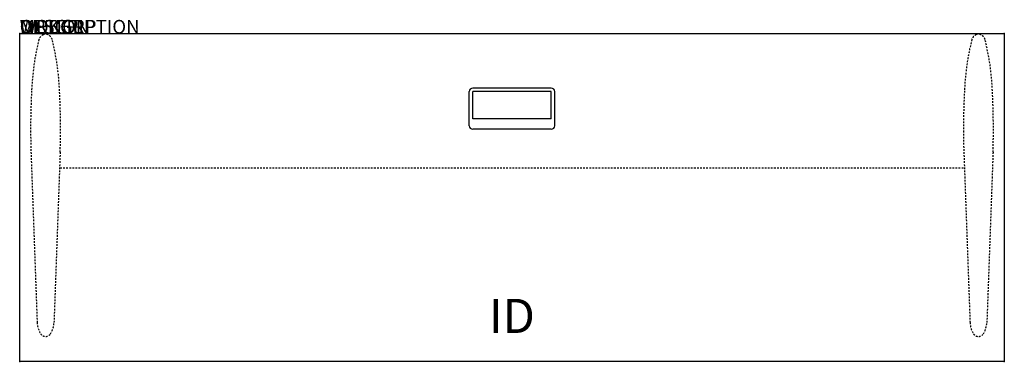
# Model space of a CAD drawing. Extents: x 0 to 72, y -24 to 1.
import ezdxf
from ezdxf.enums import TextEntityAlignment as Align

# ---------------------------------------------------------------- set-up
doc = ezdxf.new("R2010")
doc.units = 0
doc.header["$MEASUREMENT"] = 0
doc.linetypes.add('HIDDEN2', pattern=[0.1875, 0.125, -0.0625])
doc.layers.add('AFUWP-P', color=3, linetype='Continuous')
doc.layers.add('AFUWP-P-TN', color=7, linetype='Continuous')
doc.styles.add('FURNITURE-TAGS', font='simplex.shx')

msp = doc.modelspace()

# ---------------------------------------------------------------- linework, layer by layer
at = {"layer": 'AFUWP-P'}
for p, q in [((0, 0), (72, 0)), ((0, -24), (0, 0)), ((72, 0), (72, -24)), ((32.874, -6.75), (32.874, -4.25)), ((38.874, -4), (33.124, -4)), ((33.124, -6.25), (33.124, -4.25)), ((38.874, -4.25), (33.124, -4.25)), ((38.874, -6.25), (38.874, -4.25)), ((39.124, -6.75), (39.124, -4.25)), ((38.874, -6.25), (33.124, -6.25)), ((38.874, -7), (33.124, -7))]:
    msp.add_line(p, q, dxfattribs=at)
at = {"layer": 'AFUWP-P', "color": 9, "linetype": 'HIDDEN2'}
for p, q in [((0.825, -8.677), (1.276, -21.158)), ((2.96, -8.677), (2.508, -21.158)), ((69.04, -8.677), (69.492, -21.158)), ((71.175, -8.677), (70.724, -21.158)), ((2.957, -9.821), (69.043, -9.821))]:
    msp.add_line(p, q, dxfattribs=at)
at = {"layer": 'AFUWP-P', "color": 2}
msp.add_line((72, -24), (0, -24), dxfattribs=at)
at = {"layer": 'AFUWP-P', "color": 9, "linetype": 'HIDDEN2'}
for centre, radius, start, end in [((19.638, -4.955), 18.782, 166.05634, 177.64747), ((1.983, -0.634), 0.609, 113.89685, 160.40682), ((1.892, -0.396), 0.356, 63.99938, 116.00062), ((1.802, -0.634), 0.609, 19.59318, 66.10315), ((-15.853, -4.955), 18.782, 2.35253, 13.94366), ((87.853, -4.955), 18.782, 166.05634, 177.64747), ((70.198, -0.634), 0.609, 113.89685, 160.40682), ((70.108, -0.396), 0.356, 63.99938, 116.00062), ((70.017, -0.634), 0.609, 19.59318, 66.10315), ((52.362, -4.955), 18.782, 2.35253, 13.94366), ((54.239, -6.989), 53.441, 176.99194, 181.81048), ((-50.454, -6.989), 53.441, 358.18952, 3.00806), ((122.454, -6.989), 53.441, 176.99194, 181.81048), ((17.761, -6.989), 53.441, 358.18952, 3.00806), ((3.055, -21.056), 1.782, 183.28884, 211.49001), ((0.73, -21.056), 1.782, 328.50999, 356.71116), ((71.27, -21.056), 1.782, 183.28884, 211.49001), ((68.945, -21.056), 1.782, 328.50999, 356.71116), ((1.892, -21.756), 0.425, 212.86837, 327.13163), ((70.108, -21.756), 0.425, 212.86837, 327.13163)]:
    msp.add_arc(centre, radius, start, end, dxfattribs=at)
at = {"layer": 'AFUWP-P'}
for centre, start, end in [((33.124, -4.25), 90, 180), ((38.874, -4.25), 0, 90), ((33.124, -6.75), 180, 270), ((38.874, -6.75), 270, 0)]:
    msp.add_arc(centre, 0.25, start, end, dxfattribs=at)
for p in [(0, 0), (72, 0), (0, -24), (72, -24)]:
    msp.add_point(p, dxfattribs=at)

# ---------------------------------------------------------------- texts
at = {"layer": 'AFUWP-P', "color": 7, "flags": 9}
for tag, s in [('WRKGRP', ''), ('OPTION', ''), ('MODEL', 'DX247229-34S-T6'), ('DESCRIPTION', 'DATALINK SURFACE')]:
    msp.add_attdef(tag, (0, 0), s, height=1, dxfattribs=at)
at = {"layer": 'AFUWP-P-TN', "style": 'FURNITURE-TAGS', "flags": 8}
msp.add_attdef('ID', text='DX247229TNC', height=2.5, dxfattribs=at).set_placement((36, -21), align=Align.MIDDLE)

doc.saveas('drawing.dxf')
